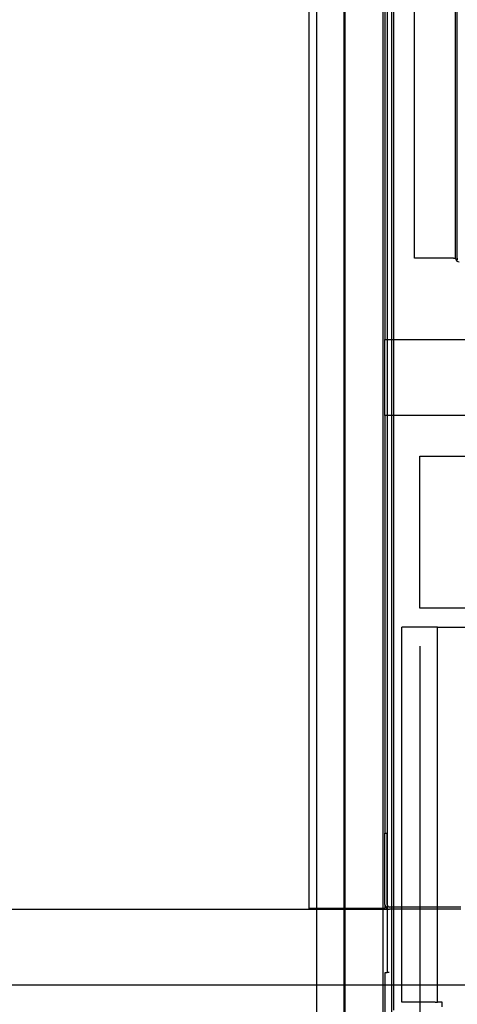
# Paper-space layout 'Layout1' of a CAD drawing. Units: inches. Extents: x 0 to 16.7, y -0.7 to 10.7.
# Drawn here: x 8.6 to 9.2, y 1.5 to 3 of the extents above; entities that cross this region are included whole.
import ezdxf
from ezdxf import colors
from ezdxf.entities.mleader import LeaderData, LeaderLine
from ezdxf.enums import TextEntityAlignment as Align
from ezdxf.lldxf.tags import DXFTag
from ezdxf.math import Vec2, Vec3

# ---------------------------------------------------------------- set-up
doc = ezdxf.new("R2010")
doc.units = ezdxf.units.IN
doc.header["$MEASUREMENT"] = 0
for name, color, linetype in [('0506F-2556_BLKHD', 7, 'Continuous'), ('0510F-3281_BTM_P', 7, 'Continuous'), ('0510F-3288_BTM_P', 7, 'Continuous'), ('0510F-3299_BTM_E', 7, 'Continuous'), ('0519F-0173_COMPR', 7, 'Continuous'), ('0712F-5253_CAP_B', 7, 'Continuous'), ('0851F-CURB_A_CAB', 7, 'Continuous'), ('0851P-1886_A_CAB', 7, 'Continuous'), ('0851P-1887_CURB_', 7, 'Continuous'), ('0851P-CURB_A_CAB', 7, 'Continuous'), ('1520P-0950_INS_B', 7, 'Continuous'), ('Default', 7, 'Continuous')]:
    doc.layers.add(name, color=color, linetype=linetype)
doc.styles.add('SEACAD_Arial', font='arial.ttf')
tags = doc.linetypes.add('HIDDEN2', pattern=[0.1875, 0.125, -0.0625]).pattern_tags.tags
tags[6:7] = [DXFTag(74, 4), DXFTag(75, 0), DXFTag(340, '0'), DXFTag(46, 0.0), DXFTag(50, 0.0), DXFTag(44, 0.0), DXFTag(45, 0.0)]
tags[4:5] = [DXFTag(74, 4), DXFTag(75, 0), DXFTag(340, '0'), DXFTag(46, 0.0), DXFTag(50, 0.0), DXFTag(44, 0.0), DXFTag(45, 0.0)]
doc.dimstyles.new('HORIZ', dxfattribs={"dimtxt": 0.12, "dimasz": 0.12, "dimexe": 0.06, "dimexo": 0.06, "dimgap": 0.03, "dimtad": 0, "dimtih": 1, "dimtoh": 1, "dimdec": 3, "dimlfac": 16.666667, "dimzin": 4, "dimdsep": 46, "dimlunit": 5, "dimtxsty": 'SEACAD_Arial', "dimblk1": '_SE_FILLED', "dimblk2": '_SE_FILLED', "dimsah": 1, "dimcen": 0.06, "dimadec": 0, "dimazin": 0, "dimtfac": 0.8, "dimtdec": 0, "dimtofl": 0, "dimtmove": 0, "dimatfit": 3, "dimfxl": 1, "dimfrac": 2, "dimtolj": 1, "dimtzin": 4, "dimarcsym": 0})

# ---------------------------------------------------------------- blocks, each defined once
blk = doc.blocks.new('SE')
at = {"layer": '0506F-2556_BLKHD', "color": 7, "linetype": 'Continuous'}
for p, q in [((9.069, 4.947), (9.069, 1.4259)), ((9.144, 4.947), (9.144, 1.4259))]:
    blk.add_line(p, q, dxfattribs=at)
at = {"layer": '0510F-3281_BTM_P', "color": 7, "linetype": 'Continuous'}
for p, q in [((9.1477, 1.4469), (9.1477, 4.8689)), ((9.189, 2.0815), (9.189, 2.3215)), ((9.189, 2.3215), (9.429, 2.3215)), ((9.429, 2.0815), (9.189, 2.0815))]:
    blk.add_line(p, q, dxfattribs=at)
at = {"layer": '0510F-3281_BTM_P', "color": 7, "linetype": 'HIDDEN2'}
blk.add_line((9.2482, 2.6343), (9.2482, 2.6312), dxfattribs=at)
at = {"layer": '0510F-3288_BTM_P', "color": 7, "linetype": 'Continuous'}
for p, q in [((9.1807, 2.6343), (9.1807, 4.1815)), ((9.2452, 2.6343), (9.2452, 4.1815)), ((9.2482, 2.6343), (9.2482, 4.1815)), ((9.2422, 2.6343), (9.1807, 2.6343)), ((9.2422, 2.6343), (9.2452, 2.6343))]:
    blk.add_line(p, q, dxfattribs=at)
blk.add_arc((9.2512, 2.6343), 0.006, 180, 270, dxfattribs=at)
at = {"layer": '0510F-3299_BTM_E', "color": 7, "linetype": 'HIDDEN2'}
for p, q in [((9.1374, 4.8683), (9.1374, 1.5064)), ((9.1344, 1.5064), (9.1374, 1.5064)), ((9.1344, 1.4259), (9.1344, 1.5064)), ((9.1404, 1.5064), (9.1374, 1.5064))]:
    blk.add_line(p, q, dxfattribs=at)
at = {"layer": '0519F-0173_COMPR', "color": 7, "linetype": 'Continuous'}
for p, q in [((9.1607, 1.4592), (9.1607, 2.0516)), ((9.2133, 2.0516), (9.1607, 2.0516)), ((9.2171, 2.0516), (9.2133, 2.0516)), ((9.2171, 1.4592), (9.2171, 2.0516)), ((9.2171, 2.0516), (9.2245, 2.0516)), ((9.2245, 2.0516), (9.4757, 2.0516)), ((9.2133, 1.4592), (9.1607, 1.4592)), ((9.2133, 1.4592), (9.2171, 1.4592)), ((9.2245, 1.4592), (9.2171, 1.4592)), ((9.2245, 1.4518), (9.2245, 1.4592))]:
    blk.add_line(p, q, dxfattribs=at)
at = {"layer": '0712F-5253_CAP_B', "color": 7, "linetype": 'Continuous'}
blk.add_line((9.0255, 4.9492), (9.0255, 1.4286), dxfattribs=at)
at = {"layer": '0712F-5253_CAP_B', "color": 7, "linetype": 'HIDDEN2'}
blk.add_line((9.0705, 4.947), (9.0705, 1.4286), dxfattribs=at)
at = {"layer": '0851F-CURB_A_CAB', "color": 7, "linetype": 'HIDDEN2'}
for p, q in [((9.1339, 1.726), (9.1375, 1.726)), ((9.1339, 1.6134), (9.1339, 1.726)), ((9.1375, 1.6134), (9.1375, 1.726)), ((9.2539, 1.6096), (9.1413, 1.6096)), ((9.2539, 1.606), (9.1413, 1.606))]:
    blk.add_line(p, q, dxfattribs=at)
for radius in [0.00738, 0.00378]:
    blk.add_arc((9.1413, 1.6134), radius, 180, 270, dxfattribs=at)
at = {"layer": '0851P-1886_A_CAB', "color": 7, "linetype": 'HIDDEN2'}
for p, q in [((9.1339, 2.4986), (9.1339, 2.506)), ((9.1339, 2.506), (10.0339, 2.506)), ((9.1339, 2.3934), (9.1339, 2.4986)), ((9.1339, 2.386), (9.1339, 2.3934)), ((10.0339, 2.386), (9.1339, 2.386))]:
    blk.add_line(p, q, dxfattribs=at)
at = {"layer": '0851P-1887_CURB_', "color": 7, "linetype": 'HIDDEN2'}
for p, q in [((7.0888, 1.606), (9.1413, 1.606)), ((10.1465, 1.486), (6.8562, 1.486))]:
    blk.add_line(p, q, dxfattribs=at)
at = {"layer": '0851P-CURB_A_CAB', "color": 7, "linetype": 'HIDDEN2'}
for p, q in [((9.0139, 1.6072), (9.0139, 4.7698)), ((9.1339, 4.6498), (9.1339, 2.506)), ((9.1339, 2.386), (9.1339, 1.726)), ((9.0213, 1.6072), (9.0139, 1.6072)), ((9.1265, 1.6072), (9.0213, 1.6072)), ((9.1339, 1.6072), (9.1265, 1.6072)), ((9.1339, 1.6134), (9.1339, 1.6072))]:
    blk.add_line(p, q, dxfattribs=at)
at = {"layer": '1520P-0950_INS_B', "color": 7, "linetype": 'HIDDEN2'}
blk.add_line((9.1305, 4.947), (9.1305, 1.4294), dxfattribs=at)
blk = doc.blocks.new('DMBLK1125')
at = {"layer": 'Default', "linetype": 'Continuous'}
for points in [[(7.0888, 1.0876), (7.0888, 1.1276), (6.9688, 1.1076)], [(9.069, 1.0876), (9.189, 1.1076), (9.069, 1.1276)]]:
    blk.add_hatch(color=7, dxfattribs=at).paths.add_polyline_path(points)
at = {"layer": 'Default', "color": 7, "linetype": 'Continuous'}
for p, q in [((9.189, 2.0215), (9.189, 1.0476)), ((6.9688, 1.5386), (6.9688, 1.0476)), ((6.9688, 1.1076), (7.943, 1.1076)), ((8.2148, 1.1076), (9.189, 1.1076))]:
    blk.add_line(p, q, dxfattribs=at)
at = {"layer": 'Default', "color": 7, "linetype": 'Continuous', "style": 'SEACAD_Arial'}
blk.add_text('37', height=0.12, dxfattribs=at).set_placement((7.985, 1.1676), align=Align.TOP_LEFT)
blk = doc.blocks.new('_SE_FILLED')
at = {"color": 0}
blk.add_line((0, 0), (-1, 0), dxfattribs=at)
blk.add_solid([(0, 0), (-1, -0.1665), (-1, 0.1665), (0, 0)], dxfattribs=at)
blk = doc.blocks.new('DMBLK1126')
at = {"layer": 'Default', "linetype": 'Continuous'}
for points in [[(9.069, 1.0876), (9.189, 1.1076), (9.069, 1.1276)], [(9.549, 1.0876), (9.549, 1.1276), (9.429, 1.1076)]]:
    blk.add_hatch(color=7, dxfattribs=at).paths.add_polyline_path(points)
at = {"layer": 'Default', "color": 7, "linetype": 'Continuous'}
for p, q in [((9.189, 2.0215), (9.189, 1.0476)), ((9.429, 2.0215), (9.429, 1.0476)), ((8.949, 1.1076), (9.189, 1.1076)), ((9.429, 1.1076), (9.669, 1.1076))]:
    blk.add_line(p, q, dxfattribs=at)
at = {"layer": 'Default', "color": 7, "linetype": 'Continuous', "style": 'SEACAD_Arial'}
blk.add_text('4', height=0.12, dxfattribs=at).set_placement((9.262, 1.1676), align=Align.TOP_LEFT)
blk = doc.blocks.new('_Dot')
at = {"color": 0, "linetype": 'ByBlock', "lineweight": -2}
blk.add_line((-0.5, 0), (-1, 0), dxfattribs=at)
at = {"color": 0, "linetype": 'ByBlock', "const_width": 0.5}
blk.add_lwpolyline([(-0.25, 0, 1), (0.25, 0, 1)], format="xyb", close=True, dxfattribs=at)

psp = doc.layouts.get("Layout1")

# ---------------------------------------------------------------- block references
at = {"layer": 'Default'}
psp.add_blockref('SE', (0, 0), dxfattribs=at)

# ---------------------------------------------------------------- dimensions: what is measured, and where the dimension line sits
at = {"layer": 'Default', "color": 7, "linetype": 'Continuous'}
dim = psp.add_linear_dim(base=(9.188995, 1.107575), p1=(6.968844, 1.598601), p2=(9.188995, 2.081505), text='\\A1;<>', dimstyle='HORIZ', dxfattribs=at)
dim.commit()
dim.dimension.update_dxf_attribs({"geometry": 'DMBLK1125', "text_midpoint": (8.078919, 1.107575), "dimtype": 160})
dim = psp.add_linear_dim(base=(9.188995, 1.107575), p1=(9.188995, 2.081505), p2=(9.428995, 2.081505), angle=0, text='\\A1;<>', dimstyle='HORIZ', dxfattribs=at)
dim.commit()
dim.dimension.update_dxf_attribs({"geometry": 'DMBLK1126', "text_midpoint": (9.308995, 1.107575), "dimtype": 161})

# ---------------------------------------------------------------- leaders
ml = psp.add_multileader_mtext('Standard', dxfattribs=at)
ml.set_content('{\\pxsm0.9;\\fArial|b0||i0||c0|p34;\\W1.;100% OUTSIDE AIR\\P}', color=256)
ml.set_leader_properties()
ml.set_arrow_properties(name='DOT')
ml.build(insert=Vec2(0, 0))
ml.multileader.update_dxf_attribs({"leader_type": 0, "dogleg_length": 0, "arrow_head_size": 0.24})
ctx = ml.context
ctx.base_point, ctx.char_height, ctx.arrow_head_size, ctx.landing_gap_size = Vec3(6.60397, 10.298507), 0.24, 0.24, 0.084
notes = []
notes.append((ctx, [(0, (0, 0, 0), (0, 0), (1, 0), 1, [])]))
ctx.mtext.insert = Vec3(6.68797, 10.422947)
ml = psp.add_multileader_mtext('Standard', dxfattribs=at)
ml.set_content('{\\pxsm0.9;\\fArial|b1||i0||c0|p34;\\W1.;RIGHT VIEW\\P}', color=256)
ml.set_leader_properties()
ml.set_arrow_properties(name='DOT')
ml.build(insert=Vec2(0, 0))
ml.multileader.update_dxf_attribs({"leader_type": 0, "dogleg_length": 0, "arrow_head_size": 0.1875})
ctx = ml.context
ctx.base_point, ctx.char_height, ctx.arrow_head_size, ctx.landing_gap_size = Vec3(11.021027, 5.587379), 0.1875, 0.1875, 0.065625
notes.append((ctx, [(0, (0, 0, 0), (0, 0), (1, 0), 1, [])]))
ctx.mtext.insert = Vec3(11.086652, 5.682723)
for ctx, leaders in notes:
    for number, flags, end, landing, length, lines in leaders:
        leader = LeaderData()
        leader.index, (leader.has_last_leader_line, leader.has_dogleg_vector, leader.attachment_direction) = number, flags
        leader.last_leader_point, leader.dogleg_vector, leader.dogleg_length = Vec3(end), Vec3(landing), length
        for number, points, colour, breaks in lines:
            line = LeaderLine()
            line.index, line.vertices, line.color, line.breaks = number, Vec3.list(points), colors.encode_raw_color(colour), breaks
            leader.lines.append(line)
        ctx.leaders.append(leader)

doc.saveas('drawing.dxf')
